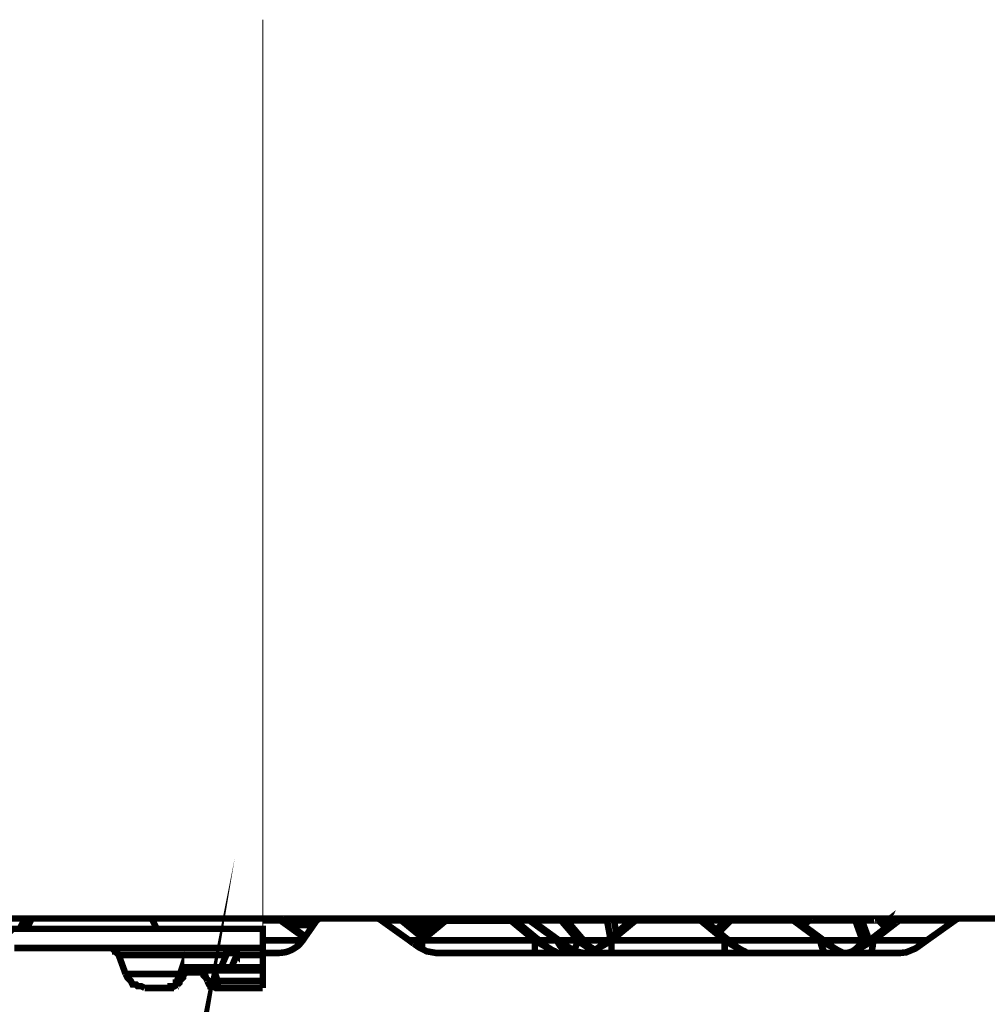
# Model space of a CAD drawing. Units: millimetres. Extents: x -12710 to 137675, y -41593 to 37027.
# Drawn here: x 5652 to 6045, y 22930 to 23330 of the extents above; entities that cross this region are included whole.
import ezdxf

# ---------------------------------------------------------------- set-up
doc = ezdxf.new("R2010")
doc.units = ezdxf.units.MM
doc.linetypes.add('MITTE2', pattern=[28.575, 19.05, -3.175, 3.175, -3.175])
doc.layers.add('0.2 EVO CENTER LINE LAYER', color=5, linetype='MITTE2', lineweight=0)
doc.layers.add('EvoBetons', color=7, linetype='Continuous', lineweight=0)

msp = doc.modelspace()

# ---------------------------------------------------------------- linework, layer by layer
at = {"layer": '0.2 EVO CENTER LINE LAYER', "color": 5, "lineweight": 0, "ltscale": 20}
msp.add_line((5750.906, 23330.029), (5750.906, 21872.194), dxfattribs=at)
at = {"layer": 'EvoBetons', "color": 253, "const_width": 2.645}
for points in [[(5724.114, 22906.099), (5724.819, 22909.622), (5724.114, 22905.394), (5723.409, 22901.166), (5697.322, 22901.166), (5695.911, 22909.622)], [(6007.425, 22964.442), (6007.284, 22964.584), (6007.143, 22964.665), (6006.881, 22964.805), (6006.518, 22964.865), (6006.095, 22964.865), (6005.753, 22964.865), (6005.31, 22964.805), (6004.967, 22964.665), (6004.685, 22964.442), (6004.746, 22964.584), (6004.907, 22964.805), (6005.048, 22964.927), (6005.249, 22965.087), (6005.39, 22965.148), (6005.592, 22965.228), (6005.753, 22965.289), (6005.954, 22965.289), (6006.176, 22965.289), (6006.378, 22965.228), (6006.599, 22965.148), (6006.8, 22965.087), (6007.002, 22964.927), (6007.143, 22964.805), (6007.284, 22964.584)], [(5514.712, 22965.289), (5518.943, 22965.289), (5525.288, 22965.289), (5530.928, 22965.289), (5537.274, 22965.289), (5542.914, 22965.289), (5549.26, 22965.289), (5554.9, 22965.289), (5561.246, 22965.289), (5567.591, 22965.289), (5606.37, 22965.289), (5654.313, 22965.289), (5652.198, 22961.061)], [(5654.313, 22965.289), (5657.134, 22965.289)], [(5655.018, 22961.061), (5657.134, 22965.289), (5662.774, 22965.289), (5669.119, 22965.289), (5675.465, 22965.289), (5681.106, 22965.289), (5687.451, 22965.289), (5693.796, 22965.289), (5699.437, 22965.289), (5705.782, 22965.289), (5750.906, 22965.289)], [(5705.782, 22965.289), (5707.897, 22961.061)], [(5750.906, 22965.289), (5757.279, 22965.289)], [(5750.906, 22951.273), (5757.279, 22951.273), (5758.77, 22951.414), (5760.18, 22951.615), (5761.509, 22952.038), (5762.859, 22952.683), (5764.047, 22953.387), (5765.256, 22954.233), (5766.243, 22955.28), (5767.17, 22956.408), (5767.854, 22957.474), (5768.217, 22957.957), (5771.46, 22962.607), (5772.729, 22964.44), (5772.951, 22964.58), (5773.072, 22964.801), (5773.293, 22964.943), (5773.515, 22965.084), (5773.717, 22965.143), (5773.918, 22965.225), (5774.139, 22965.285), (5774.421, 22965.285), (5797.265, 22965.285), (5797.406, 22965.285), (5797.627, 22965.225), (5797.748, 22965.225), (5797.909, 22965.143), (5798.05, 22965.143), (5798.191, 22965.084), (5798.312, 22965.003), (5798.473, 22964.863), (5799.098, 22964.44), (5810.378, 22956.408), (5812.131, 22955.078)], [(5750.906, 22964.442), (5758.145, 22964.442), (5758.064, 22964.584), (5757.984, 22964.805), (5757.843, 22964.927), (5757.782, 22965.087), (5757.641, 22965.148), (5757.561, 22965.228)], [(5768.217, 22957.957), (5761.67, 22962.607), (5758.488, 22964.863), (5758.427, 22964.863), (5758.347, 22965.003), (5758.206, 22965.084), (5758.065, 22965.143), (5757.924, 22965.143), (5757.783, 22965.225), (5757.642, 22965.225), (5757.561, 22965.225), (5757.42, 22965.285), (5757.279, 22965.285)], [(5757.44, 22965.286), (5774.139, 22965.286)], [(5767.864, 22957.457), (5758.135, 22964.442), (5758.276, 22964.644), (5758.336, 22964.784), (5758.417, 22964.865)], [(5771.53, 22962.608), (5771.47, 22962.608), (5761.66, 22962.608)], [(5797.405, 22965.279), (5805.382, 22965.279)], [(5799.087, 22964.452), (5807.205, 22964.452)], [(5805.382, 22965.286), (5805.806, 22965.286)], [(5815.525, 22957.9), (5813.692, 22959.37), (5813.269, 22959.731), (5809.824, 22962.611), (5809.744, 22962.611), (5807.145, 22964.805), (5806.923, 22964.926), (5806.782, 22965.006), (5806.641, 22965.067), (5806.5, 22965.147), (5806.42, 22965.147), (5806.359, 22965.227), (5806.218, 22965.227), (5806.138, 22965.227), (5806.017, 22965.289), (5805.795, 22965.289)], [(5806.007, 22965.286), (5821.518, 22965.286)], [(5806.228, 22965.217), (5806.429, 22965.137)], [(5807.195, 22964.432), (5807.135, 22964.594), (5806.993, 22964.795), (5806.792, 22964.936), (5806.631, 22965.077)], [(5815.384, 22957.748), (5807.205, 22964.452), (5807.205, 22964.653), (5807.145, 22964.794)], [(5809.824, 22962.608), (5817.297, 22962.608)], [(5825.254, 22965.289), (5825.053, 22965.289), (5824.892, 22965.227), (5824.69, 22965.227), (5824.549, 22965.147), (5824.408, 22965.067), (5824.267, 22965.006), (5824.126, 22964.926), (5824.066, 22964.865), (5823.985, 22964.805), (5823.502, 22964.442), (5815.525, 22957.9), (5815.384, 22957.738), (5813.752, 22956.41), (5812.201, 22955.062), (5812.141, 22955.062)], [(5812.211, 22955.078), (5812.715, 22954.715), (5814.387, 22953.528), (5815.535, 22952.965), (5817.429, 22951.978), (5821.377, 22951.273), (5861.342, 22951.273), (5871.293, 22951.273), (5876.369, 22951.273), (5882.574, 22951.273), (5892.505, 22951.273), (5938.412, 22951.273), (5948.283, 22951.273), (5979.808, 22951.273), (5984.944, 22951.273), (5987.422, 22951.273), (5989.94, 22951.273), (5997.555, 22951.273), (6009.56, 22951.273), (6012.159, 22951.555), (6015.885, 22953.105), (6016.53, 22953.528), (6020.539, 22956.408), (6031.84, 22964.44), (6032.464, 22964.863), (6032.605, 22965.003), (6032.746, 22965.084), (6032.887, 22965.143), (6033.028, 22965.143), (6033.169, 22965.225), (6033.31, 22965.225), (6033.451, 22965.285), (6033.592, 22965.285), (6056.495, 22965.285)], [(5821.659, 22965.285), (5821.518, 22965.285), (5821.296, 22965.225), (5821.175, 22965.225), (5821.014, 22965.143), (5820.893, 22965.143), (5820.732, 22965.084), (5820.611, 22965.003), (5820.45, 22964.863), (5817.368, 22962.607), (5817.287, 22962.607), (5813.279, 22959.729)], [(5820.459, 22964.865), (5820.459, 22964.784), (5820.52, 22964.644), (5820.681, 22964.442), (5813.691, 22959.37)], [(5815.535, 22956.4), (5825.264, 22964.432)], [(5820.676, 22964.452), (5820.736, 22964.594), (5820.817, 22964.795), (5820.958, 22964.937), (5821.099, 22965.077), (5821.24, 22965.137), (5821.3, 22965.217)], [(5820.681, 22964.442), (5823.501, 22964.442)], [(5821.663, 22965.298), (5825.047, 22965.298)], [(5824.066, 22964.875), (5824.187, 22964.875), (5824.408, 22964.875), (5824.69, 22964.794), (5824.972, 22964.653), (5825.254, 22964.452)], [(5851.612, 22964.432), (5861.342, 22956.4)], [(5869.873, 22951.699), (5869.873, 22951.759), (5869.531, 22951.961), (5868.886, 22952.243), (5868.04, 22952.685), (5866.368, 22953.732), (5866.005, 22954.014), (5863.104, 22956.41), (5853.375, 22964.442), (5852.892, 22964.805), (5852.811, 22964.865), (5852.75, 22964.926), (5852.61, 22965.006), (5852.468, 22965.067), (5852.328, 22965.147), (5852.186, 22965.227), (5851.965, 22965.227), (5851.844, 22965.289), (5851.623, 22965.289)], [(5851.623, 22964.452), (5851.905, 22964.653), (5852.186, 22964.794), (5852.468, 22964.875), (5852.67, 22964.875), (5852.831, 22964.875)], [(5851.838, 22965.289), (6009.258, 22965.289)], [(5853.395, 22964.452), (5859.237, 22964.452), (5859.378, 22964.653), (5859.458, 22964.794), (5859.458, 22964.875)], [(5880.166, 22951.398), (5880.106, 22951.478), (5879.683, 22951.559), (5877.93, 22952.041), (5877.064, 22952.464), (5875.171, 22953.532), (5874.747, 22953.813), (5874.687, 22953.874), (5871.222, 22956.41), (5860.083, 22964.442), (5859.459, 22964.865), (5859.297, 22965.006), (5859.156, 22965.067), (5859.015, 22965.147), (5858.894, 22965.147), (5858.733, 22965.227), (5858.613, 22965.227), (5858.391, 22965.289), (5858.25, 22965.289)], [(5876.373, 22951.256), (5875.527, 22951.396), (5874.681, 22951.618), (5873.835, 22952.041), (5872.989, 22952.685), (5872.284, 22953.39), (5871.579, 22954.216), (5870.935, 22955.282), (5870.37, 22956.41), (5859.231, 22964.442), (5859.17, 22964.583), (5859.09, 22964.804), (5858.949, 22964.926), (5858.808, 22965.066), (5858.667, 22965.147), (5858.606, 22965.227)], [(5873.902, 22964.794), (5873.68, 22964.875), (5873.398, 22964.875), (5873.056, 22964.875), (5872.713, 22964.794), (5872.35, 22964.653), (5872.068, 22964.452), (5860.083, 22964.452)], [(5878.911, 22956.41), (5872.063, 22964.442), (5872.063, 22964.583), (5872.143, 22964.804), (5872.284, 22964.926), (5872.344, 22965.066), (5872.425, 22965.147), (5872.485, 22965.227), (5872.566, 22965.289), (5872.707, 22965.289)], [(5885.746, 22952.545), (5883.631, 22953.874), (5882.08, 22955.363), (5881.939, 22955.484), (5881.153, 22956.41), (5874.466, 22964.302), (5874.264, 22964.504), (5874.184, 22964.584), (5874.043, 22964.725), (5873.902, 22964.805), (5873.902, 22964.865), (5873.68, 22965.006), (5873.478, 22965.067), (5873.338, 22965.147), (5873.257, 22965.147), (5873.136, 22965.227), (5872.914, 22965.289), (5872.693, 22965.289)], [(5875.382, 22965.148), (5875.16, 22965.087), (5875.019, 22964.927), (5874.898, 22964.805), (5874.758, 22964.584), (5874.616, 22964.442), (5890.691, 22964.442), (5890.832, 22964.584), (5890.953, 22964.805), (5891.114, 22964.927), (5891.235, 22965.087), (5891.457, 22965.148), (5891.598, 22965.228), (5891.799, 22965.289), (5892.021, 22965.289), (5892.243, 22965.289), (5892.444, 22965.228), (5892.665, 22965.148), (5892.867, 22965.087), (5893.008, 22964.927), (5893.229, 22964.805), (5893.37, 22964.584)], [(5872.925, 22965.286), (5873.609, 22965.286)], [(5873.831, 22965.285), (5873.61, 22965.285), (5873.489, 22965.225), (5873.328, 22965.143)], [(5875.946, 22965.285), (5875.745, 22965.285), (5875.584, 22965.225), (5875.463, 22965.225), (5875.382, 22965.143), (5875.241, 22965.143), (5875.161, 22965.084), (5875.1, 22965.084), (5874.959, 22965.003), (5874.818, 22964.943), (5874.677, 22964.863), (5874.617, 22964.801), (5874.254, 22964.52)], [(5874.606, 22964.784), (5874.606, 22964.644), (5874.606, 22964.442), (5874.466, 22964.302)], [(5902.244, 22965.286), (5902.183, 22965.286), (5902.103, 22965.286), (5901.881, 22965.226), (5901.74, 22965.226), (5901.538, 22965.145), (5901.397, 22965.084), (5901.257, 22965.004), (5901.116, 22964.944), (5901.035, 22964.863), (5900.974, 22964.803), (5900.491, 22964.44), (5894.428, 22959.448), (5892.01, 22957.394), (5890.762, 22956.408), (5887.861, 22954.011), (5887.72, 22953.871), (5887.438, 22953.669), (5886.673, 22953.106), (5885.746, 22952.543), (5885.323, 22952.26), (5883.913, 22951.556), (5882.563, 22951.254)], [(5902.234, 22964.44), (5892.505, 22956.408), (5938.412, 22956.408)], [(5890.681, 22964.442), (5892.01, 22957.397)], [(5890.691, 22964.442), (5891.034, 22964.665), (5891.396, 22964.805), (5891.739, 22964.865), (5892.162, 22964.865), (5892.504, 22964.865), (5892.867, 22964.805), (5893.229, 22964.665), (5893.37, 22964.584), (5893.491, 22964.442)], [(5900.491, 22964.442), (5893.501, 22964.442), (5894.428, 22959.449)], [(5901.056, 22964.863), (5901.257, 22964.863), (5901.478, 22964.863), (5901.68, 22964.803), (5901.962, 22964.661), (5902.244, 22964.44)], [(5946.943, 22951.696), (5946.882, 22951.758), (5946.52, 22951.979), (5945.875, 22952.26), (5945.029, 22952.683), (5943.337, 22953.731), (5942.994, 22954.011), (5936.166, 22959.649), (5935.017, 22960.635), (5930.445, 22964.44), (5929.941, 22964.803), (5929.881, 22964.863), (5929.821, 22964.944), (5929.659, 22965.004), (5929.518, 22965.084), (5929.317, 22965.145), (5929.176, 22965.226), (5929.035, 22965.226), (5928.814, 22965.286), (5928.673, 22965.286)], [(5928.673, 22964.44), (5928.975, 22964.661), (5929.176, 22964.803), (5929.458, 22964.863), (5929.66, 22964.863), (5929.881, 22964.863)], [(5938.412, 22951.273), (5938.412, 22951.415), (5938.412, 22951.617), (5938.412, 22952.038), (5938.412, 22952.683), (5938.412, 22953.388), (5938.412, 22954.233), (5938.412, 22955.281), (5938.412, 22956.408), (5928.683, 22964.44)], [(5930.445, 22964.442), (5938.825, 22964.442)], [(5940.457, 22965.289), (5940.316, 22965.289), (5940.094, 22965.227), (5939.893, 22965.147), (5939.671, 22965.147), (5939.55, 22965.006), (5939.329, 22964.926), (5939.188, 22964.805), (5939.047, 22964.664), (5938.825, 22964.442), (5935.018, 22960.638)], [(5939.188, 22964.794), (5939.389, 22964.875), (5939.671, 22964.875), (5939.973, 22964.875), (5940.235, 22964.794), (5940.598, 22964.653), (5940.88, 22964.452), (5936.166, 22959.66)], [(5966.396, 22964.442), (5940.874, 22964.442), (5940.874, 22964.583), (5940.813, 22964.804), (5940.733, 22964.926), (5940.733, 22965.066), (5940.672, 22965.147), (5940.592, 22965.227), (5940.531, 22965.289), (5940.451, 22965.289)], [(5985.438, 22951.759), (5985.438, 22951.901), (5985.015, 22952.122), (5984.31, 22952.464), (5983.383, 22952.967), (5982.477, 22953.592), (5982.396, 22953.652), (5978.67, 22956.41), (5970.27, 22962.611), (5969.988, 22962.811), (5967.812, 22964.442), (5967.187, 22964.865), (5967.107, 22964.865), (5967.026, 22964.926), (5966.885, 22965.067), (5966.745, 22965.067), (5966.623, 22965.147), (5966.483, 22965.227), (5966.321, 22965.227), (5966.12, 22965.289), (5966.059, 22965.289), (5965.979, 22965.289)], [(5979.792, 22951.256), (5979.449, 22951.396), (5979.087, 22951.618), (5978.744, 22952.041), (5978.382, 22952.685), (5978.039, 22953.39), (5977.757, 22954.216), (5977.475, 22955.282), (5977.254, 22956.41), (5966.396, 22964.442), (5966.396, 22964.583), (5966.336, 22964.804), (5966.255, 22964.926), (5966.255, 22965.066), (5966.194, 22965.147), (5966.114, 22965.227), (5966.054, 22965.289)], [(5966.13, 22965.286), (5967.399, 22965.286)], [(5966.402, 22964.452), (5966.623, 22964.653), (5966.825, 22964.794), (5966.966, 22964.875), (5967.107, 22964.875)], [(5967.54, 22965.285), (5967.399, 22965.285), (5967.238, 22965.225), (5967.097, 22965.225), (5967.037, 22965.143), (5966.956, 22965.143), (5966.896, 22965.084)], [(5967.026, 22965.147), (5967.248, 22965.207)], [(5967.524, 22965.298), (5973.809, 22965.298)], [(5967.812, 22964.442), (5972.122, 22964.442)], [(5973.956, 22965.289), (5973.795, 22965.289), (5973.674, 22965.227), (5973.594, 22965.227), (5973.452, 22965.227), (5973.311, 22965.147), (5973.17, 22965.067), (5973.029, 22965.067), (5972.888, 22964.926), (5972.747, 22964.865), (5972.123, 22964.442), (5969.988, 22962.811)], [(5970.27, 22962.619), (5972.808, 22964.452)], [(5972.747, 22964.875), (5972.747, 22964.794), (5972.747, 22964.653), (5972.808, 22964.512)], [(5993.973, 22964.644), (5993.892, 22964.804), (5993.691, 22964.926), (5993.55, 22965.066), (5993.328, 22965.147), (5993.046, 22965.227), (5992.845, 22965.289), (5992.623, 22965.289), (5992.482, 22965.289), (5992.281, 22965.227), (5992.14, 22965.147), (5991.999, 22965.066), (5991.858, 22964.926), (5991.717, 22964.804), (5991.576, 22964.583), (5991.495, 22964.442), (5972.822, 22964.442), (5972.822, 22964.503), (5972.882, 22964.583), (5973.023, 22964.804), (5973.164, 22964.926), (5973.305, 22965.066), (5973.446, 22965.147), (5973.587, 22965.227)], [(5987.406, 22951.256), (5988.473, 22951.396), (5989.461, 22951.618), (5990.448, 22952.041), (5991.354, 22952.685), (5992.2, 22953.39), (5993.046, 22954.216), (5993.751, 22955.282), (5994.396, 22956.41), (5991.495, 22964.442), (5991.777, 22964.644), (5992.14, 22964.804), (5992.563, 22964.865), (5992.905, 22964.865), (5993.328, 22964.865), (5993.61, 22964.804), (5993.973, 22964.644), (5994.174, 22964.442)], [(6009.409, 22965.289), (6009.268, 22965.289), (6009.046, 22965.227), (6008.926, 22965.227), (6008.785, 22965.147), (6008.624, 22965.067), (6008.502, 22965.006), (6008.362, 22964.926), (6008.2, 22964.865), (6007.656, 22964.442), (6007.495, 22964.302), (6005.038, 22962.409), (6003.97, 22961.564), (6003.91, 22961.564), (5997.283, 22956.41), (5995.369, 22954.92), (5993.898, 22953.813), (5993.838, 22953.732), (5993.475, 22953.532), (5993.113, 22953.229), (5992.549, 22952.685), (5992.206, 22951.699)], [(6000.882, 22964.583), (6001.023, 22964.442), (5994.174, 22964.442), (5997.136, 22956.41)], [(5998.823, 22956.4), (6009.197, 22964.432), (6009.197, 22964.594), (6009.258, 22964.795), (6009.258, 22964.936), (6009.258, 22965.077), (6009.338, 22965.137), (6009.338, 22965.217), (6009.399, 22965.279), (6033.451, 22965.279)], [(6003.91, 22961.564), (6001.029, 22964.442), (6001.029, 22964.504), (6000.868, 22964.584), (6000.868, 22964.664), (6000.747, 22964.805), (6000.606, 22964.926), (6000.385, 22965.006), (6000.304, 22965.067), (6000.244, 22965.147), (6000.022, 22965.147), (5999.821, 22965.227), (5999.68, 22965.289), (5999.458, 22965.289)], [(6000.318, 22965.066), (6000.379, 22965.066), (6000.379, 22965.006)], [(6001.029, 22964.512), (6000.949, 22964.653), (6000.868, 22964.653)], [(6001.029, 22964.452), (6003.91, 22961.553)], [(6005.037, 22962.389), (6004.675, 22964.442), (6001.15, 22964.442)], [(6007.656, 22964.442), (6007.435, 22964.442), (6007.495, 22964.302)], [(6008.2, 22964.863), (6008.362, 22964.863), (6008.503, 22964.863), (6008.704, 22964.803), (6008.986, 22964.661), (6009.188, 22964.44), (6031.829, 22964.44)], [(5750.906, 22953.309), (5750.906, 22961.061), (5649.378, 22961.061), (5640.917, 22953.309)], [(5750.906, 22956.41), (5767.159, 22956.41)], [(5810.388, 22956.399), (5813.752, 22956.399)], [(5812.705, 22954.716), (5813.692, 22955.281), (5815.525, 22956.408), (5815.525, 22955.281), (5815.525, 22954.233), (5815.525, 22953.388), (5815.525, 22952.965), (5815.525, 22952.885)], [(5815.535, 22956.4), (5861.342, 22956.4)], [(5861.342, 22956.4), (5861.342, 22955.272), (5861.342, 22954.225), (5861.342, 22953.38), (5861.342, 22952.676), (5861.342, 22952.031), (5861.342, 22951.608), (5861.342, 22951.407), (5861.342, 22951.266)], [(5861.352, 22956.408), (5863.185, 22955.281), (5864.676, 22954.435), (5865.723, 22953.871), (5866.287, 22953.529), (5866.509, 22953.529), (5866.368, 22953.73)], [(5863.124, 22956.399), (5870.376, 22956.399), (5872.29, 22955.271), (5873.76, 22954.447), (5874.687, 22953.863)], [(5871.222, 22956.399), (5878.897, 22956.399), (5880.247, 22955.271), (5881.455, 22954.447), (5882.302, 22953.863), (5882.926, 22953.519), (5883.208, 22953.519), (5883.128, 22953.863), (5882.785, 22954.447), (5882.08, 22955.271), (5882.08, 22955.352)], [(5878.897, 22956.399), (5878.555, 22955.271), (5878.132, 22954.225), (5877.709, 22953.379), (5877.286, 22952.674), (5877.064, 22952.453), (5877.004, 22952.393)], [(5881.153, 22956.41), (5890.762, 22956.41)], [(5887.438, 22953.669), (5887.378, 22953.529), (5887.579, 22953.529), (5888.224, 22953.871), (5889.271, 22954.435), (5890.681, 22955.281), (5892.514, 22956.408)], [(5892.505, 22951.273), (5892.505, 22951.415), (5892.505, 22951.617), (5892.505, 22952.038), (5892.505, 22952.683), (5892.505, 22953.388), (5892.505, 22954.233), (5892.505, 22955.281), (5892.505, 22956.408)], [(5938.422, 22956.408), (5940.175, 22955.281), (5941.665, 22954.435), (5942.713, 22953.871), (5943.357, 22953.529), (5943.498, 22953.529), (5943.357, 22953.73)], [(5940.175, 22956.399), (5977.259, 22956.399), (5979.234, 22955.271), (5980.704, 22954.447), (5981.852, 22953.863), (5982.416, 22953.519), (5982.477, 22953.519), (5982.477, 22953.601)], [(5978.669, 22956.399), (5994.402, 22956.399), (5995.167, 22955.271), (5995.369, 22954.929)], [(5993.838, 22953.73), (5993.616, 22953.529), (5993.757, 22953.529), (5994.402, 22953.871), (5995.449, 22954.435), (5996.94, 22955.281), (5998.834, 22956.408), (6020.549, 22956.408)], [(5997.141, 22956.399), (5997.283, 22956.399)], [(5997.554, 22951.256), (5997.715, 22951.396), (5997.917, 22951.618), (5998.058, 22952.041), (5998.279, 22952.685), (5998.4, 22953.39), (5998.561, 22954.216), (5998.682, 22955.282), (5998.823, 22956.41)], [(5650.083, 22953.309), (5750.906, 22953.309)], [(5692.386, 22950.492), (5691.681, 22951.197), (5691.681, 22951.9), (5690.976, 22951.9), (5690.976, 22952.605), (5690.271, 22952.605), (5689.566, 22953.309), (5688.861, 22953.309), (5688.156, 22953.309)], [(5692.386, 22950.492), (5698.732, 22950.492), (5711.423, 22950.492), (5724.819, 22950.492), (5736.1, 22950.492), (5736.805, 22951.197), (5736.805, 22951.9), (5737.51, 22951.9), (5737.51, 22952.605), (5738.215, 22952.605), (5738.92, 22953.309), (5739.625, 22953.309), (5740.33, 22953.309), (5738.215, 22953.309), (5724.819, 22953.309), (5711.423, 22953.309), (5698.027, 22953.309), (5688.156, 22953.309)], [(5692.386, 22950.492), (5695.206, 22942.739)], [(5733.985, 22945.559), (5736.1, 22950.492), (5736.1, 22951.197), (5736.805, 22951.197), (5737.51, 22951.197), (5738.215, 22951.197), (5738.92, 22951.197), (5739.625, 22951.197), (5740.33, 22950.492), (5740.33, 22951.197), (5740.33, 22951.9), (5740.33, 22952.605), (5740.33, 22953.309), (5740.33, 22953.309), (5741.74, 22953.309), (5742.445, 22953.309), (5743.855, 22953.309), (5745.266, 22953.309), (5746.676, 22953.309), (5748.086, 22953.309), (5749.496, 22953.309), (5750.906, 22953.309), (5750.906, 22953.309), (5750.906, 22952.605), (5750.906, 22951.9), (5750.906, 22951.197), (5750.906, 22950.492), (5750.906, 22945.559)], [(5750.906, 22950.492), (5749.496, 22950.492), (5748.086, 22950.492), (5747.381, 22950.492), (5745.971, 22950.492), (5744.561, 22950.492), (5743.15, 22950.492), (5741.74, 22950.492), (5740.33, 22950.492), (5738.215, 22945.559)], [(5871.293, 22951.266), (5870.024, 22951.407), (5868.835, 22951.608)], [(5948.283, 22951.273), (5947.094, 22951.415), (5945.825, 22951.617)], [(5984.928, 22951.256), (5983.961, 22951.396), (5982.974, 22951.618), (5982.894, 22951.618)], [(5992.558, 22951.749), (5992.216, 22951.608), (5991.088, 22951.407), (5989.94, 22951.266)], [(5695.206, 22942.739), (5695.911, 22941.331), (5696.617, 22940.627), (5697.322, 22939.922), (5698.027, 22938.512), (5699.437, 22938.512), (5700.142, 22937.807), (5701.552, 22937.807), (5702.962, 22937.102)], [(5695.206, 22942.739), (5697.322, 22942.739), (5710.718, 22942.739), (5717.768, 22942.739)], [(5725.524, 22945.559), (5725.524, 22945.559), (5725.524, 22945.559), (5725.524, 22944.854), (5725.524, 22944.149), (5726.229, 22944.149), (5726.934, 22944.149), (5726.934, 22944.149), (5726.934, 22944.854), (5726.229, 22944.854), (5725.524, 22945.559), (5725.524, 22945.559), (5720.589, 22945.559), (5720.589, 22945.559), (5720.589, 22944.854), (5720.589, 22944.149), (5720.589, 22944.149), (5719.884, 22944.149), (5719.178, 22944.149), (5718.473, 22944.149), (5717.063, 22939.922), (5717.063, 22939.922)], [(5720.589, 22943.444), (5719.884, 22943.444), (5719.178, 22942.739), (5718.473, 22942.036), (5718.473, 22941.331), (5717.768, 22940.627), (5717.063, 22939.922)], [(5717.768, 22944.149), (5717.768, 22944.149), (5718.473, 22944.854), (5719.178, 22944.854), (5719.178, 22945.559), (5719.884, 22945.559)], [(5717.768, 22944.149), (5717.768, 22944.149)], [(5719.178, 22944.149), (5718.473, 22944.149), (5717.768, 22944.149)], [(5720.589, 22945.559), (5720.589, 22945.559), (5719.884, 22945.559), (5719.884, 22944.854), (5719.178, 22944.854), (5719.178, 22944.149), (5718.473, 22944.149)], [(5725.524, 22943.444), (5725.524, 22944.149), (5720.589, 22944.149), (5720.589, 22943.444)], [(5720.589, 22943.444), (5725.524, 22943.444)], [(5725.524, 22945.559), (5725.524, 22945.559), (5726.229, 22945.559), (5726.934, 22945.559), (5727.639, 22945.559), (5728.344, 22945.559), (5729.754, 22945.559), (5731.164, 22945.559)], [(5728.344, 22939.922), (5728.344, 22940.627), (5727.639, 22941.331), (5726.934, 22942.036), (5726.934, 22942.739), (5726.229, 22943.444), (5725.524, 22943.444)], [(5726.934, 22944.149), (5728.344, 22939.922)], [(5731.164, 22944.149), (5729.754, 22944.149), (5729.049, 22944.149), (5728.344, 22944.149), (5727.639, 22944.149), (5726.934, 22944.149)], [(5750.906, 22939.922), (5750.906, 22939.922), (5732.575, 22939.922), (5731.164, 22944.149), (5750.906, 22944.149), (5750.906, 22939.922), (5750.906, 22939.217), (5750.906, 22938.512), (5750.906, 22937.807), (5750.906, 22937.102), (5750.906, 22937.102)], [(5731.164, 22945.559), (5750.906, 22945.559), (5750.906, 22945.559), (5750.906, 22944.854), (5750.906, 22944.149)], [(5731.164, 22944.149), (5731.164, 22944.149), (5731.164, 22944.854), (5731.164, 22945.559)], [(5713.538, 22937.102), (5714.948, 22937.807), (5716.358, 22938.512), (5717.063, 22939.217), (5717.063, 22939.922)], [(5716.358, 22939.922), (5717.063, 22939.922)], [(5716.358, 22939.922), (5716.358, 22939.922)], [(5728.344, 22939.922), (5729.049, 22938.512), (5730.459, 22937.807), (5731.869, 22937.102), (5732.575, 22937.102)], [(5728.344, 22939.922), (5729.049, 22939.217), (5729.754, 22938.512), (5729.754, 22937.807), (5730.459, 22937.807), (5731.164, 22937.807), (5731.869, 22937.102), (5732.575, 22937.102)], [(5728.344, 22939.922), (5728.344, 22939.922)], [(5728.344, 22939.922), (5728.344, 22939.922), (5729.049, 22939.922), (5729.754, 22939.217), (5730.459, 22939.922), (5731.164, 22939.922), (5731.869, 22939.922), (5732.575, 22939.922)], [(5732.575, 22939.922), (5732.575, 22939.217), (5732.575, 22938.512), (5732.575, 22937.807), (5732.575, 22937.102)], [(5702.962, 22937.102), (5713.538, 22937.102)], [(5732.575, 22937.102), (5750.906, 22937.102)]]:
    msp.add_lwpolyline(points, dxfattribs=at)
for points in [[(5825.264, 22965.279), (5825.264, 22965.217), (5825.264, 22965.137), (5825.264, 22965.077), (5825.264, 22964.936), (5825.264, 22964.795), (5825.264, 22964.594), (5825.264, 22964.432), (5851.612, 22964.432), (5851.612, 22964.594), (5851.612, 22964.795), (5851.612, 22964.936), (5851.612, 22965.077), (5851.612, 22965.137), (5851.612, 22965.217), (5851.612, 22965.279)], [(5928.683, 22964.442), (5928.683, 22964.583), (5928.683, 22964.804), (5928.683, 22964.926), (5928.683, 22965.066), (5928.683, 22965.147), (5928.683, 22965.227), (5928.683, 22965.289), (5902.234, 22965.289), (5902.234, 22965.227), (5902.234, 22965.147), (5902.234, 22965.066), (5902.234, 22964.926), (5902.234, 22964.804), (5902.234, 22964.583), (5902.234, 22964.442)], [(5712.833, 22937.102), (5713.538, 22937.102), (5713.538, 22937.807), (5714.243, 22937.807), (5714.948, 22937.807), (5715.653, 22938.512), (5715.653, 22939.217), (5716.358, 22939.217), (5716.358, 22939.922), (5717.768, 22944.149), (5717.768, 22942.739), (5716.358, 22940.627), (5716.358, 22939.922), (5716.358, 22939.217), (5715.653, 22939.217), (5715.653, 22938.512), (5714.948, 22937.807), (5714.243, 22937.807), (5713.538, 22937.807), (5713.538, 22937.102)]]:
    msp.add_lwpolyline(points, close=True, dxfattribs=at)

doc.saveas('drawing.dxf')
